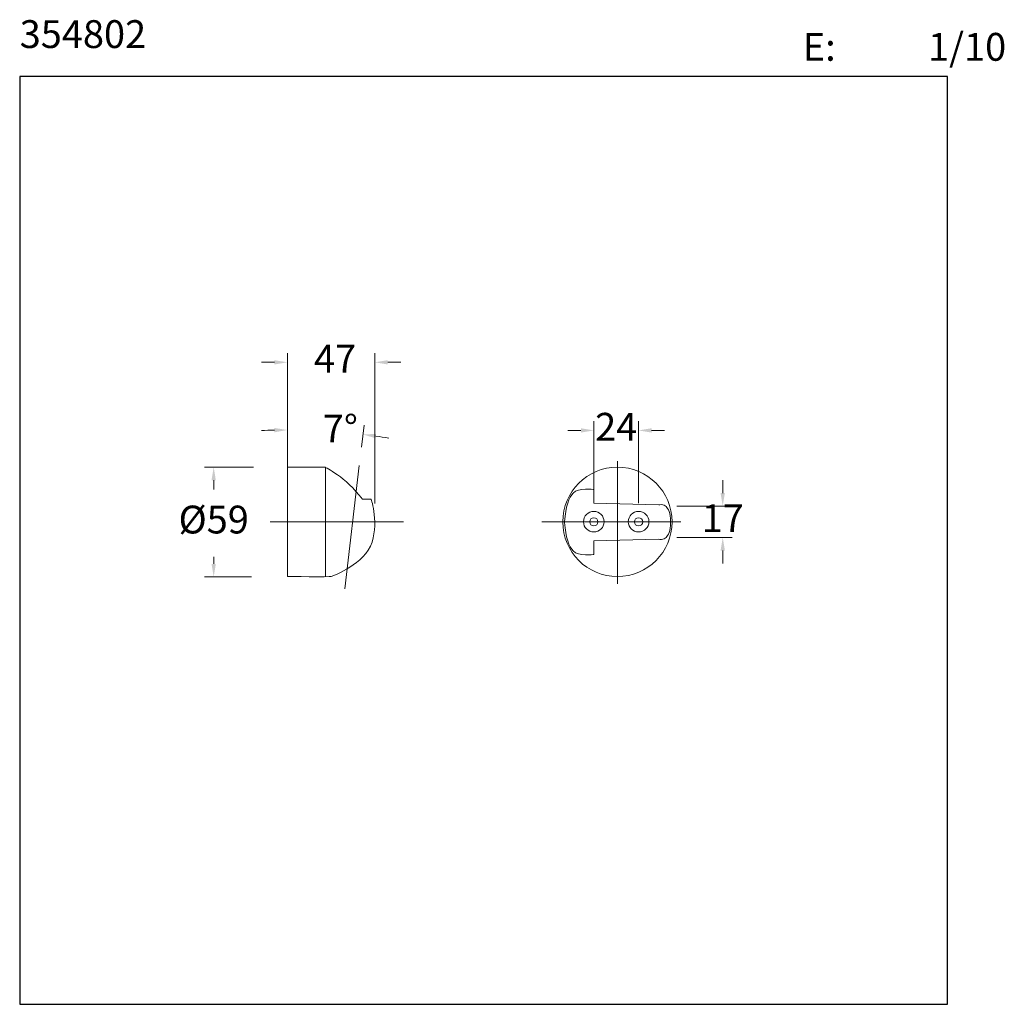
# Model space of a CAD drawing. Units: millimetres. Extents: x 2060.5 to 2113.5, y 1849.6 to 1902.7.
import ezdxf

# ---------------------------------------------------------------- set-up
doc = ezdxf.new("R2010")
doc.units = ezdxf.units.MM
for name, color, linetype, lineweight in [('cotas', 253, 'Continuous', 5), ('cuerpo', 7, 'Continuous', 5), ('Lineas finas', 253, 'Continuous', 5)]:
    doc.layers.add(name, color=color, linetype=linetype, lineweight=lineweight)
doc.styles.add('ARIAL', font='arial.ttf')
doc.styles.add('RS (E1.10)', font='calibril.ttf', dxfattribs={"height": 1.5})
doc.dimstyles.new('RS (E1.10)', dxfattribs={"dimtxt": 1.5, "dimasz": 0.7, "dimexe": 0.5, "dimexo": 1, "dimgap": 1, "dimtad": 0, "dimtih": 1, "dimtoh": 1, "dimdec": 0, "dimlfac": 10, "dimtxsty": 'ARIAL', "dimcen": 0, "dimclrd": 256, "dimclre": 256, "dimclrt": 256, "dimadec": 0, "dimazin": 0, "dimtfac": 1, "dimtdec": 0, "dimtofl": 0, "dimtmove": 0, "dimatfit": 3, "dimfxl": 1, "dimlwd": -1, "dimlwe": -1, "dimarcsym": 0})

# ---------------------------------------------------------------- blocks, each defined once
blk = doc.blocks.new('*D7')
at = {"layer": 'cotas', "transparency": 16777216}
for p, q in [((2073.077, 1878.54), (2070.437, 1878.54)), ((2070.937, 1877.84), (2070.937, 1877.333)), ((2070.937, 1873.33), (2070.937, 1873.717)), ((2072.967, 1872.63), (2070.437, 1872.63))]:
    blk.add_line(p, q, dxfattribs=at)
for points in [[(2070.82, 1877.84), (2071.053, 1877.84), (2070.937, 1878.54)], [(2070.82, 1873.33), (2071.053, 1873.33), (2070.937, 1872.63)]]:
    blk.add_solid(points, dxfattribs=at)
at = {"layer": 'Defpoints', "color": 0, "transparency": 16777216}
for p in [(2074.077, 1878.54), (2070.937, 1872.63), (2073.967, 1872.63)]:
    blk.add_point(p, dxfattribs=at)
at = {"layer": 'cotas', "transparency": 16777216, "insert": (2070.937, 1875.525), "char_height": 1.5, "attachment_point": 5, "style": 'ARIAL'}
blk.add_mtext('%%C59', dxfattribs=at)
blk = doc.blocks.new('*D8')
at = {"layer": 'cotas', "transparency": 16777216}
for p, q in [((2074.907, 1876.591), (2074.907, 1884.693)), ((2079.615, 1876.59), (2079.615, 1884.693)), ((2074.207, 1884.193), (2073.507, 1884.193)), ((2080.315, 1884.193), (2081.015, 1884.193))]:
    blk.add_line(p, q, dxfattribs=at)
for points in [[(2074.207, 1884.309), (2074.207, 1884.076), (2074.907, 1884.193)], [(2080.315, 1884.309), (2080.315, 1884.076), (2079.615, 1884.193)]]:
    blk.add_solid(points, dxfattribs=at)
at = {"layer": 'Defpoints', "color": 0, "transparency": 16777216}
for p in [(2079.615, 1884.193), (2074.907, 1875.591), (2079.615, 1875.59)]:
    blk.add_point(p, dxfattribs=at)
at = {"layer": 'cotas', "transparency": 16777216, "insert": (2077.477, 1884.193), "char_height": 1.5, "attachment_point": 5, "style": 'ARIAL'}
blk.add_mtext('47', dxfattribs=at)
blk = doc.blocks.new('*D10')
at = {"layer": 'cotas', "transparency": 16777216}
blk.add_line((2078.902, 1879.617), (2079.041, 1880.802), dxfattribs=at)
for start, end in [(91.1524, 92.3048), (80.9709, 82.1233)]:
    blk.add_arc((2074.907, 1845.741), 34.804, start, end, dxfattribs=at)
for points in [[(2074.206, 1880.655), (2074.209, 1880.421), (2074.907, 1880.545)], [(2079.662, 1880.101), (2079.692, 1880.332), (2078.983, 1880.306)]]:
    blk.add_solid(points, dxfattribs=at)
at = {"layer": 'Defpoints', "color": 0, "transparency": 16777216}
for p in [(2074.907, 1880.586), (2076.269, 1880.518), (2078.784, 1878.624), (2074.907, 1875.591), (2078.002, 1871.988)]:
    blk.add_point(p, dxfattribs=at)
at = {"layer": 'cotas', "transparency": 16777216, "insert": (2077.763, 1880.428), "char_height": 1.5, "attachment_point": 5, "style": 'ARIAL'}
blk.add_mtext('7°', dxfattribs=at)
blk = doc.blocks.new('*D9')
at = {"layer": 'cotas', "transparency": 16777216}
for p, q in [((2098.369, 1877.149), (2098.369, 1877.849)), ((2095.901, 1876.449), (2098.869, 1876.449)), ((2095.901, 1874.749), (2098.869, 1874.749)), ((2098.369, 1874.049), (2098.369, 1873.349))]:
    blk.add_line(p, q, dxfattribs=at)
for points in [[(2098.252, 1877.149), (2098.485, 1877.149), (2098.369, 1876.449)], [(2098.252, 1874.049), (2098.485, 1874.049), (2098.369, 1874.749)]]:
    blk.add_solid(points, dxfattribs=at)
at = {"layer": 'Defpoints', "color": 0, "transparency": 16777216}
for p in [(2094.901, 1876.449), (2098.369, 1876.449), (2094.901, 1874.749)]:
    blk.add_point(p, dxfattribs=at)
at = {"layer": 'cotas', "transparency": 16777216, "insert": (2098.369, 1875.599), "char_height": 1.5, "attachment_point": 5, "style": 'ARIAL'}
blk.add_mtext('17', dxfattribs=at)
blk = doc.blocks.new('*D11')
at = {"layer": 'cotas', "transparency": 16777216}
for p, q in [((2091.423, 1876.597), (2091.423, 1881.023)), ((2093.834, 1876.597), (2093.834, 1881.023)), ((2090.723, 1880.523), (2090.023, 1880.523)), ((2094.534, 1880.523), (2095.234, 1880.523))]:
    blk.add_line(p, q, dxfattribs=at)
for points in [[(2090.723, 1880.64), (2090.723, 1880.406), (2091.423, 1880.523)], [(2094.534, 1880.64), (2094.534, 1880.406), (2093.834, 1880.523)]]:
    blk.add_solid(points, dxfattribs=at)
at = {"layer": 'Defpoints', "color": 0, "transparency": 16777216}
for p in [(2093.834, 1880.523), (2091.423, 1875.597), (2093.834, 1875.597)]:
    blk.add_point(p, dxfattribs=at)
at = {"layer": 'cotas', "transparency": 16777216, "insert": (2092.629, 1880.523), "char_height": 1.5, "attachment_point": 5, "style": 'ARIAL'}
blk.add_mtext('24', dxfattribs=at)

msp = doc.modelspace()

# ---------------------------------------------------------------- linework, layer by layer
at = {"color": 3}
msp.add_lwpolyline([(2110.483, 1849.597), (2110.483, 1899.597), (2060.483, 1899.597), (2060.483, 1849.597)], close=True, dxfattribs=at)
at = {"layer": 'cuerpo'}
for centre in [(2091.423, 1875.597), (2093.834, 1875.597)]:
    msp.add_circle(centre, 0.223, dxfattribs=at)
for points, knots in [([(2076.954, 1872.645), (2076.954, 1872.645), (2076.954, 1878.537), (2076.954, 1878.537), (2076.954, 1878.537), (2078.043, 1878.026), (2078.953, 1876.813), (2078.953, 1876.813), (2079.426, 1876.813), (2079.426, 1876.813), (2079.426, 1876.813), (2079.876, 1875.452), (2079.391, 1874.281), (2078.804, 1873.156), (2077.247, 1872.655), (2077.257, 1872.645), (2077.266, 1872.636), (2074.907, 1872.645), (2074.907, 1872.645), (2074.907, 1872.645), (2074.907, 1878.537), (2074.907, 1878.537), (2074.907, 1878.537), (2076.954, 1878.537), (2076.954, 1878.537)], [0, 0, 0, 0, 1, 1, 1, 2, 2, 2, 3, 3, 3, 4, 4, 4, 5, 5, 5, 6, 6, 6, 7, 7, 7, 8, 8, 8, 8]), ([(2095.637, 1875.596), (2095.637, 1873.969), (2094.319, 1872.651), (2092.693, 1872.651), (2091.067, 1872.651), (2089.748, 1873.969), (2089.748, 1875.596), (2089.748, 1877.222), (2091.067, 1878.54), (2092.693, 1878.54), (2094.319, 1878.54), (2095.637, 1877.222), (2095.637, 1875.596)], [0, 0, 0, 0, 1, 1, 1, 2, 2, 2, 3, 3, 3, 4, 4, 4, 4]), ([(2089.849, 1875.604), (2089.881, 1876.418), (2090.106, 1876.925), (2090.304, 1877.146), (2090.576, 1877.449), (2091.421, 1877.335), (2091.421, 1877.335), (2091.421, 1877.335), (2091.421, 1876.603), (2091.421, 1876.603), (2091.421, 1876.603), (2094.927, 1876.514), (2094.927, 1876.514), (2094.927, 1876.514), (2095.197, 1876.572), (2095.319, 1876.42), (2095.417, 1876.296), (2095.571, 1876.104), (2095.559, 1875.596)], [0, 0, 0, 0, 1, 1, 1, 2, 2, 2, 3, 3, 3, 4, 4, 4, 5, 5, 5, 6, 6, 6, 6]), ([(2091.976, 1875.604), (2091.976, 1875.298), (2091.727, 1875.049), (2091.421, 1875.049), (2091.114, 1875.049), (2090.865, 1875.298), (2090.865, 1875.604), (2090.865, 1875.911), (2091.114, 1876.159), (2091.421, 1876.159), (2091.727, 1876.159), (2091.976, 1875.911), (2091.976, 1875.604)], [0, 0, 0, 0, 1, 1, 1, 2, 2, 2, 3, 3, 3, 4, 4, 4, 4]), ([(2094.389, 1875.604), (2094.389, 1875.298), (2094.14, 1875.049), (2093.833, 1875.049), (2093.527, 1875.049), (2093.278, 1875.298), (2093.278, 1875.604), (2093.278, 1875.911), (2093.527, 1876.159), (2093.833, 1876.159), (2094.14, 1876.159), (2094.389, 1875.911), (2094.389, 1875.604)], [0, 0, 0, 0, 1, 1, 1, 2, 2, 2, 3, 3, 3, 4, 4, 4, 4]), ([(2089.849, 1875.567), (2089.881, 1874.753), (2090.106, 1874.246), (2090.304, 1874.025), (2090.576, 1873.722), (2091.421, 1873.836), (2091.421, 1873.836), (2091.421, 1873.836), (2091.421, 1874.568), (2091.421, 1874.568), (2091.421, 1874.568), (2094.927, 1874.657), (2094.927, 1874.657), (2094.927, 1874.657), (2095.197, 1874.599), (2095.319, 1874.751), (2095.417, 1874.875), (2095.571, 1875.066), (2095.559, 1875.575)], [0, 0, 0, 0, 1, 1, 1, 2, 2, 2, 3, 3, 3, 4, 4, 4, 5, 5, 5, 6, 6, 6, 6])]:
    msp.add_open_spline(points, degree=3, knots=knots, dxfattribs=at)
at = {"layer": 'Lineas finas'}
for p, q in [((2092.693, 1872.252), (2092.693, 1878.869)), ((2078.784, 1878.624), (2078.002, 1871.988)), ((2073.985, 1875.591), (2081.165, 1875.591)), ((2088.617, 1875.599), (2096.116, 1875.599))]:
    msp.add_line(p, q, dxfattribs=at)

# ---------------------------------------------------------------- texts
at = {"char_height": 1.5, "attachment_point": 1, "style": 'RS (E1.10)'}
for s, width, insert in [('354802 ', 36.36202, (2060.483, 1902.629)), ('\\pi-4.5,l6,t6;E:^I1/10', 25, (2100.433, 1901.942))]:
    msp.add_mtext_dynamic_manual_height_columns(s, width=width, gutter_width=1, heights=[2.345], dxfattribs=dict(at, insert=insert))

# ---------------------------------------------------------------- dimensions: what is measured, and where the dimension line sits
at = {"layer": 'cotas'}
for base, p1, p2, picture, middle in [((2079.615, 1884.193), (2074.907, 1875.591), (2079.615, 1875.59), '*D8', (2077.477, 1884.193)), ((2093.834, 1880.523), (2091.423, 1875.597), (2093.834, 1875.597), '*D11', (2092.629, 1880.523))]:
    dim = msp.add_linear_dim(base=base, p1=p1, p2=p2, dimstyle='RS (E1.10)', dxfattribs=at)
    dim.commit()
    dim.dimension.update_dxf_attribs({"geometry": picture, "text_midpoint": middle, "dimtype": 160})
dim = msp.add_angular_dim_2l(base=(2076.269, 1880.518), line1=((2074.907, 1875.591), (2074.907, 1880.586)), line2=((2078.784, 1878.624), (2078.002, 1871.988)), dimstyle='RS (E1.10)', dxfattribs=at)
dim.commit()
dim.dimension.update_dxf_attribs({"geometry": '*D10', "text_midpoint": (2077.763, 1880.428), "dimtype": 162})
dim = msp.add_linear_dim(base=(2070.937, 1872.63), p1=(2074.077, 1878.54), p2=(2073.967, 1872.63), angle=90, text='%%C59', dimstyle='RS (E1.10)', dxfattribs=at)
dim.commit()
dim.dimension.update_dxf_attribs({"geometry": '*D7', "text_midpoint": (2070.937, 1875.525), "dimtype": 160})
dim = msp.add_linear_dim(base=(2098.369, 1876.449), p1=(2094.901, 1874.749), p2=(2094.901, 1876.449), angle=90, dimstyle='RS (E1.10)', dxfattribs=at)
dim.commit()
dim.dimension.update_dxf_attribs({"geometry": '*D9', "text_midpoint": (2098.369, 1875.599), "dimtype": 160})

doc.saveas('drawing.dxf')
